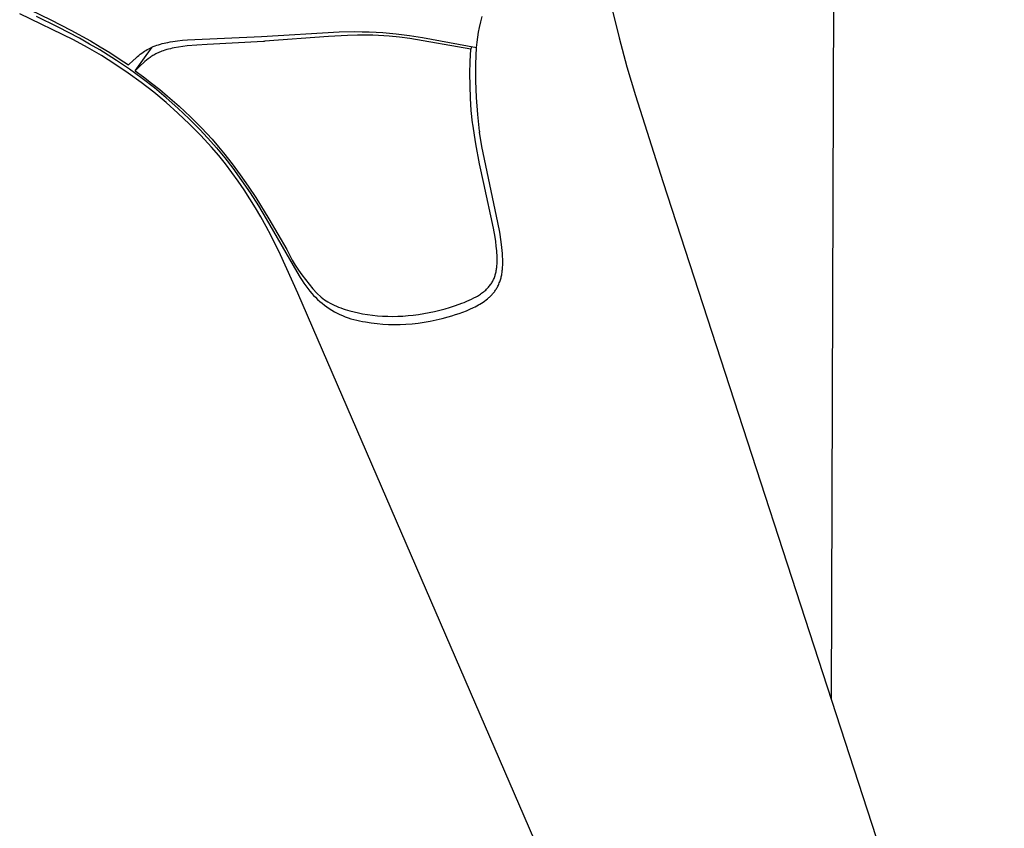
# Model space of a CAD drawing. Units: millimetres. Extents: x -762 to 416, y -1504 to 1488.
# Drawn here: x -453 to -367, y -798 to -727 of the extents above; entities that cross this region are included whole.
import ezdxf

# ---------------------------------------------------------------- set-up
doc = ezdxf.new("R2010")
doc.units = ezdxf.units.MM
doc.header["$MEASUREMENT"] = 0

msp = doc.modelspace()

# ---------------------------------------------------------------- linework, layer by layer
for p, q in [((-380.964, -394.735), (-382.25, -786.624)), ((-448.572, -728.921), (-453.282, -726.634)), ((-452.372, -726.284), (-450.56, -727.16)), ((-401.36, -726.487), (-400.808, -728.748)), ((-449.901, -727.799), (-451.808, -726.863)), ((-450.56, -727.16), (-448.808, -728.061)), ((-413.017, -727.825), (-412.905, -727.348)), ((-412.905, -727.348), (-412.781, -726.873)), ((-448.055, -728.774), (-449.901, -727.799)), ((-448.808, -728.061), (-447.084, -729.014)), ((-432.123, -728.632), (-425.306, -728.224)), ((-425.306, -728.224), (-423.947, -728.195)), ((-423.947, -728.195), (-423.313, -728.198)), ((-423.313, -728.198), (-422.679, -728.213)), ((-422.679, -728.213), (-422.087, -728.239)), ((-422.087, -728.239), (-421.496, -728.277)), ((-421.496, -728.277), (-420.905, -728.327)), ((-420.905, -728.327), (-420.316, -728.388)), ((-413.176, -728.665), (-413.102, -728.244)), ((-413.102, -728.244), (-413.017, -727.825)), ((-447.34, -729.585), (-448.572, -728.921)), ((-447.156, -729.28), (-448.055, -728.774)), ((-447.084, -729.014), (-446.236, -729.513)), ((-440.806, -729.244), (-440.645, -729.205)), ((-440.645, -729.205), (-440.483, -729.168)), ((-440.483, -729.168), (-440.321, -729.135)), ((-440.321, -729.135), (-440.105, -729.095)), ((-440.105, -729.095), (-439.888, -729.059)), ((-439.888, -729.059), (-439.453, -729)), ((-439.453, -729), (-439.016, -728.953)), ((-439.016, -728.953), (-438.578, -728.915)), ((-438.578, -728.915), (-432.123, -728.632)), ((-431.925, -729.049), (-436.872, -729.309)), ((-431.88, -729.046), (-431.925, -729.049)), ((-431.834, -729.043), (-431.88, -729.046)), ((-426.256, -728.614), (-431.834, -729.043)), ((-424.573, -728.521), (-426.256, -728.614)), ((-423.711, -728.498), (-424.573, -728.521)), ((-422.833, -728.497), (-423.711, -728.498)), ((-422.357, -728.508), (-422.833, -728.497)), ((-421.881, -728.528), (-422.357, -728.508)), ((-420.931, -728.591), (-421.881, -728.528)), ((-420.028, -728.682), (-420.931, -728.591)), ((-420.316, -728.388), (-419.161, -728.537)), ((-419.126, -728.799), (-420.028, -728.682)), ((-419.161, -728.537), (-418.011, -728.717)), ((-413.788, -729.717), (-419.126, -728.799)), ((-418.011, -728.717), (-413.299, -729.575)), ((-413.299, -729.575), (-413.242, -729.12)), ((-413.242, -729.12), (-413.176, -728.665)), ((-400.808, -728.748), (-400.117, -731.277)), ((-446.131, -730.289), (-447.34, -729.585)), ((-446.273, -729.8), (-447.156, -729.28)), ((-445.952, -729.996), (-446.273, -729.8)), ((-446.236, -729.513), (-445.397, -730.029)), ((-444.801, -730.725), (-445.952, -729.996)), ((-445.397, -730.029), (-444.569, -730.562)), ((-443.177, -731.624), (-441.678, -729.545)), ((-442.727, -730.181), (-442.6, -730.084)), ((-442.6, -730.084), (-442.482, -729.999)), ((-442.482, -729.999), (-442.361, -729.917)), ((-442.361, -729.917), (-442.238, -729.839)), ((-442.238, -729.839), (-442.112, -729.765)), ((-442.112, -729.765), (-441.985, -729.695)), ((-441.985, -729.695), (-441.855, -729.628)), ((-441.855, -729.628), (-441.723, -729.565)), ((-441.723, -729.565), (-441.59, -729.507)), ((-441.59, -729.507), (-441.436, -729.445)), ((-441.436, -729.445), (-441.281, -729.388)), ((-441.252, -730.093), (-441.349, -730.143)), ((-441.281, -729.388), (-441.124, -729.336)), ((-441.152, -730.045), (-441.252, -730.093)), ((-441.048, -729.999), (-441.152, -730.045)), ((-441.124, -729.336), (-440.965, -729.288)), ((-440.941, -729.954), (-441.048, -729.999)), ((-440.965, -729.288), (-440.806, -729.244)), ((-440.831, -729.91), (-440.941, -729.954)), ((-440.717, -729.868), (-440.831, -729.91)), ((-440.568, -729.819), (-440.717, -729.868)), ((-440.414, -729.772), (-440.568, -729.819)), ((-440.254, -729.728), (-440.414, -729.772)), ((-440.09, -729.687), (-440.254, -729.728)), ((-439.92, -729.648), (-440.09, -729.687)), ((-439.746, -729.613), (-439.92, -729.648)), ((-439.383, -729.548), (-439.746, -729.613)), ((-439.004, -729.492), (-439.383, -729.548)), ((-438.609, -729.445), (-439.004, -729.492)), ((-437.78, -729.369), (-438.609, -729.445)), ((-436.872, -729.309), (-437.78, -729.369)), ((-413.842, -730.796), (-413.788, -729.722)), ((-413.72, -729.5), (-413.788, -729.717)), ((-413.788, -729.722), (-413.788, -729.717)), ((-413.345, -731.041), (-413.299, -729.575)), ((-444.946, -731.033), (-446.131, -730.289)), ((-443.673, -731.49), (-444.801, -730.725)), ((-444.569, -730.562), (-443.753, -731.114)), ((-443.684, -731.047), (-443.391, -730.765)), ((-443.391, -730.765), (-443.092, -730.49)), ((-443.092, -730.49), (-442.972, -730.385)), ((-442.972, -730.385), (-442.851, -730.282)), ((-442.851, -730.282), (-442.727, -730.181)), ((-442.452, -730.927), (-442.708, -731.163)), ((-442.317, -730.809), (-442.452, -730.927)), ((-442.176, -730.692), (-442.317, -730.809)), ((-442.029, -730.576), (-442.176, -730.692)), ((-441.952, -730.519), (-442.029, -730.576)), ((-441.873, -730.463), (-441.952, -730.519)), ((-441.792, -730.407), (-441.873, -730.463)), ((-441.709, -730.352), (-441.792, -730.407)), ((-441.623, -730.298), (-441.709, -730.352)), ((-441.535, -730.245), (-441.623, -730.298)), ((-441.443, -730.193), (-441.535, -730.245)), ((-441.349, -730.143), (-441.443, -730.193)), ((-413.864, -731.872), (-413.842, -730.796)), ((-443.786, -731.816), (-444.946, -731.033)), ((-442.652, -732.637), (-443.786, -731.816)), ((-443.753, -731.114), (-443.684, -731.047)), ((-442.57, -732.291), (-443.673, -731.49)), ((-442.708, -731.163), (-443.177, -731.624)), ((-443.177, -731.624), (-443.17, -731.629)), ((-443.17, -731.629), (-442.444, -732.158)), ((-413.342, -732.508), (-413.345, -731.041)), ((-400.117, -731.277), (-399.374, -733.791)), ((-441.547, -733.495), (-442.652, -732.637)), ((-441.494, -733.127), (-442.57, -732.291)), ((-442.444, -732.158), (-441.728, -732.703)), ((-413.855, -732.948), (-413.864, -731.872)), ((-413.29, -733.973), (-413.342, -732.508)), ((-441.728, -732.703), (-441.025, -733.263)), ((-440.47, -734.389), (-441.547, -733.495)), ((-440.444, -733.997), (-441.494, -733.127)), ((-441.025, -733.263), (-440.334, -733.838)), ((-413.815, -734.023), (-413.855, -732.948)), ((-439.423, -735.318), (-440.47, -734.389)), ((-439.424, -734.9), (-440.444, -733.997)), ((-440.334, -733.838), (-439.316, -734.733)), ((-413.743, -735.096), (-413.815, -734.023)), ((-413.188, -735.437), (-413.29, -733.973)), ((-399.374, -733.791), (-396.976, -741.309)), ((-438.432, -735.836), (-439.424, -734.9)), ((-439.316, -734.733), (-438.327, -735.662)), ((-413.639, -736.167), (-413.743, -735.096)), ((-438.408, -736.281), (-439.423, -735.318)), ((-437.471, -736.802), (-438.432, -735.836)), ((-438.327, -735.662), (-437.369, -736.623)), ((-413.038, -736.896), (-413.188, -735.437)), ((-437.426, -737.277), (-438.408, -736.281)), ((-436.542, -737.799), (-437.471, -736.802)), ((-437.369, -736.623), (-436.444, -737.614)), ((-413.625, -736.292), (-413.639, -736.167)), ((-413.347, -738.03), (-413.625, -736.292)), ((-413.038, -736.896), (-413.027, -737)), ((-436.476, -738.306), (-437.426, -737.277)), ((-436.542, -737.799), (-436.06, -738.355)), ((-436.444, -737.614), (-435.88, -738.266)), ((-412.816, -738.242), (-413.027, -737)), ((-435.859, -739.034), (-436.476, -738.306)), ((-436.06, -738.355), (-435.332, -739.24)), ((-435.88, -738.266), (-435.431, -738.807)), ((-413.023, -739.76), (-413.347, -738.03)), ((-411.413, -744.894), (-412.816, -738.242)), ((-435.266, -739.771), (-435.859, -739.034)), ((-435.431, -738.807), (-434.685, -739.756)), ((-435.332, -739.24), (-434.633, -740.144)), ((-434.697, -740.517), (-435.266, -739.771)), ((-434.685, -739.756), (-433.966, -740.727)), ((-434.633, -740.144), (-433.853, -741.22)), ((-412.651, -741.481), (-413.023, -739.76)), ((-434.151, -741.274), (-434.697, -740.517)), ((-433.626, -742.042), (-434.151, -741.274)), ((-433.966, -740.727), (-433.274, -741.717)), ((-433.853, -741.22), (-433.106, -742.319)), ((-433.121, -742.821), (-433.626, -742.042)), ((-433.274, -741.717), (-432.61, -742.725)), ((-411.809, -745.387), (-412.651, -741.481)), ((-396.976, -741.309), (-367.083, -833.292)), ((-432.634, -743.612), (-433.121, -742.821)), ((-433.106, -742.319), (-432.387, -743.44)), ((-432.61, -742.725), (-431.461, -744.586)), ((-432.164, -744.417), (-432.634, -743.612)), ((-432.387, -743.44), (-431.696, -744.578)), ((-431.699, -745.254), (-432.164, -744.417)), ((-431.696, -744.578), (-429.03, -749.237)), ((-431.461, -744.586), (-429.905, -747.282)), ((-431.263, -746.081), (-431.699, -745.254)), ((-411.67, -746.179), (-411.809, -745.387)), ((-411.256, -745.741), (-411.413, -744.894)), ((-430.452, -747.721), (-431.263, -746.081)), ((-411.61, -746.579), (-411.67, -746.179)), ((-411.125, -746.592), (-411.256, -745.741)), ((-429.905, -747.282), (-429.67, -747.742)), ((-411.559, -746.979), (-411.61, -746.579)), ((-411.52, -747.374), (-411.559, -746.979)), ((-411.063, -747.102), (-411.125, -746.592)), ((-411.037, -747.357), (-411.063, -747.102)), ((-428.924, -751.091), (-430.452, -747.721)), ((-429.67, -747.742), (-429.42, -748.193)), ((-429.42, -748.193), (-429.154, -748.636)), ((-411.506, -747.57), (-411.52, -747.374)), ((-411.495, -747.763), (-411.506, -747.57)), ((-411.487, -747.968), (-411.495, -747.763)), ((-411.484, -748.17), (-411.487, -747.968)), ((-411.487, -748.369), (-411.484, -748.17)), ((-411.016, -747.613), (-411.037, -747.357)), ((-411.001, -747.869), (-411.016, -747.613)), ((-410.992, -748.125), (-411.001, -747.869)), ((-410.99, -748.381), (-410.992, -748.125)), ((-429.154, -748.636), (-428.874, -749.069)), ((-411.561, -749.121), (-411.545, -749.03)), ((-411.545, -749.03), (-411.532, -748.939)), ((-411.532, -748.939), (-411.52, -748.846)), ((-411.52, -748.846), (-411.51, -748.753)), ((-411.51, -748.753), (-411.502, -748.658)), ((-411.502, -748.658), (-411.495, -748.563)), ((-411.495, -748.563), (-411.487, -748.369)), ((-411.029, -749.106), (-411.019, -749.013)), ((-411.019, -749.013), (-411.005, -748.825)), ((-411.005, -748.825), (-410.995, -748.637)), ((-410.995, -748.637), (-410.99, -748.381)), ((-429.03, -749.237), (-428.722, -749.728)), ((-428.874, -749.069), (-428.578, -749.493)), ((-428.722, -749.728), (-428.562, -749.97)), ((-428.578, -749.493), (-428.269, -749.906)), ((-428.269, -749.906), (-427.945, -750.308)), ((-411.83, -749.965), (-411.793, -749.886)), ((-411.793, -749.886), (-411.758, -749.805)), ((-411.758, -749.805), (-411.726, -749.723)), ((-411.726, -749.723), (-411.695, -749.641)), ((-411.695, -749.641), (-411.668, -749.557)), ((-411.668, -749.557), (-411.642, -749.472)), ((-411.642, -749.472), (-411.619, -749.386)), ((-411.619, -749.386), (-411.597, -749.298)), ((-411.597, -749.298), (-411.578, -749.21)), ((-411.578, -749.21), (-411.561, -749.121)), ((-411.196, -749.926), (-411.17, -749.837)), ((-411.17, -749.837), (-411.145, -749.747)), ((-411.145, -749.747), (-411.123, -749.658)), ((-411.123, -749.658), (-411.103, -749.567)), ((-411.103, -749.567), (-411.084, -749.476)), ((-411.084, -749.476), (-411.068, -749.385)), ((-411.068, -749.385), (-411.053, -749.292)), ((-411.053, -749.292), (-411.04, -749.199)), ((-411.04, -749.199), (-411.029, -749.106)), ((-428.562, -749.97), (-428.399, -750.209)), ((-428.399, -750.209), (-428.23, -750.445)), ((-428.23, -750.445), (-428.057, -750.677)), ((-428.057, -750.677), (-427.878, -750.905)), ((-427.945, -750.308), (-427.607, -750.699)), ((-427.607, -750.699), (-427.257, -751.077)), ((-412.481, -750.814), (-412.415, -750.753)), ((-412.415, -750.753), (-412.35, -750.69)), ((-412.35, -750.69), (-412.287, -750.626)), ((-412.287, -750.626), (-412.226, -750.56)), ((-412.226, -750.56), (-412.167, -750.49)), ((-412.167, -750.49), (-412.11, -750.418)), ((-412.11, -750.418), (-412.057, -750.346)), ((-412.057, -750.346), (-412.006, -750.272)), ((-412.006, -750.272), (-411.958, -750.197)), ((-411.958, -750.197), (-411.913, -750.121)), ((-411.913, -750.121), (-411.87, -750.044)), ((-411.87, -750.044), (-411.83, -749.965)), ((-411.632, -750.837), (-411.587, -750.771)), ((-411.587, -750.771), (-411.544, -750.703)), ((-411.544, -750.703), (-411.503, -750.634)), ((-411.503, -750.634), (-411.463, -750.563)), ((-411.463, -750.563), (-411.425, -750.491)), ((-411.425, -750.491), (-411.378, -750.396)), ((-411.378, -750.396), (-411.333, -750.299)), ((-411.333, -750.299), (-411.293, -750.201)), ((-411.293, -750.201), (-411.255, -750.102)), ((-411.255, -750.102), (-411.224, -750.014)), ((-411.224, -750.014), (-411.196, -749.926)), ((-390.476, -839.916), (-428.924, -751.091)), ((-427.878, -750.905), (-427.692, -751.128)), ((-427.692, -751.128), (-427.546, -751.293)), ((-427.546, -751.293), (-427.396, -751.454)), ((-427.396, -751.454), (-427.207, -751.636)), ((-427.257, -751.077), (-426.893, -751.444)), ((-427.207, -751.636), (-427.012, -751.811)), ((-426.893, -751.444), (-426.749, -751.555)), ((-426.749, -751.555), (-426.6, -751.661)), ((-413.93, -751.71), (-413.72, -751.612)), ((-413.72, -751.612), (-413.514, -751.508)), ((-413.514, -751.508), (-413.314, -751.399)), ((-413.314, -751.399), (-413.216, -751.343)), ((-413.216, -751.343), (-413.12, -751.285)), ((-413.12, -751.285), (-413.027, -751.227)), ((-413.027, -751.227), (-412.935, -751.167)), ((-412.935, -751.167), (-412.846, -751.105)), ((-412.846, -751.105), (-412.76, -751.043)), ((-412.76, -751.043), (-412.688, -750.988)), ((-412.688, -750.988), (-412.618, -750.932)), ((-412.618, -750.932), (-412.549, -750.874)), ((-412.549, -750.874), (-412.481, -750.814)), ((-412.455, -751.687), (-412.331, -751.588)), ((-412.331, -751.588), (-412.27, -751.537)), ((-412.27, -751.537), (-412.21, -751.485)), ((-412.21, -751.485), (-412.152, -751.432)), ((-412.152, -751.432), (-412.094, -751.378)), ((-412.094, -751.378), (-412.038, -751.323)), ((-412.038, -751.323), (-411.983, -751.266)), ((-411.983, -751.266), (-411.929, -751.209)), ((-411.929, -751.209), (-411.876, -751.15)), ((-411.876, -751.15), (-411.824, -751.09)), ((-411.824, -751.09), (-411.774, -751.029)), ((-411.774, -751.029), (-411.725, -750.966)), ((-411.725, -750.966), (-411.678, -750.903)), ((-411.678, -750.903), (-411.632, -750.837)), ((-427.012, -751.811), (-426.812, -751.979)), ((-426.812, -751.979), (-426.605, -752.141)), ((-426.605, -752.141), (-426.393, -752.295)), ((-426.6, -751.661), (-426.449, -751.762)), ((-426.449, -751.762), (-426.294, -751.858)), ((-426.393, -752.295), (-426.176, -752.441)), ((-426.294, -751.858), (-426.115, -751.96)), ((-426.176, -752.441), (-425.953, -752.58)), ((-426.115, -751.96), (-425.932, -752.056)), ((-425.932, -752.056), (-425.746, -752.147)), ((-425.746, -752.147), (-425.557, -752.232)), ((-425.557, -752.232), (-425.365, -752.311)), ((-425.365, -752.311), (-425.172, -752.385)), ((-425.172, -752.385), (-424.977, -752.455)), ((-424.977, -752.455), (-424.782, -752.519)), ((-416.512, -752.58), (-416.042, -752.454)), ((-416.042, -752.454), (-415.644, -752.339)), ((-415.644, -752.339), (-415.226, -752.207)), ((-415.226, -752.207), (-414.795, -752.059)), ((-414.795, -752.059), (-414.577, -751.979)), ((-414.577, -751.979), (-414.359, -751.894)), ((-414.359, -751.894), (-414.144, -751.804)), ((-414.176, -752.624), (-413.868, -752.493)), ((-414.144, -751.804), (-413.93, -751.71)), ((-413.868, -752.493), (-413.566, -752.354)), ((-413.566, -752.354), (-413.418, -752.281)), ((-413.418, -752.281), (-413.272, -752.205)), ((-413.272, -752.205), (-413.129, -752.127)), ((-413.129, -752.127), (-412.988, -752.045)), ((-412.988, -752.045), (-412.85, -751.961)), ((-412.85, -751.961), (-412.715, -751.873)), ((-412.715, -751.873), (-412.583, -751.782)), ((-412.583, -751.782), (-412.455, -751.687)), ((-425.953, -752.58), (-425.727, -752.712)), ((-425.727, -752.712), (-425.495, -752.835)), ((-425.495, -752.835), (-425.26, -752.951)), ((-425.26, -752.951), (-425.021, -753.058)), ((-425.021, -753.058), (-424.778, -753.156)), ((-424.782, -752.519), (-424.585, -752.58)), ((-424.778, -753.156), (-424.532, -753.247)), ((-424.585, -752.58), (-424.389, -752.635)), ((-424.532, -753.247), (-424.283, -753.329)), ((-424.389, -752.635), (-424.001, -752.734)), ((-424.283, -753.329), (-424.031, -753.402)), ((-424.001, -752.734), (-423.623, -752.817)), ((-423.623, -752.817), (-423.262, -752.887)), ((-423.262, -752.887), (-422.827, -752.959)), ((-422.827, -752.959), (-422.388, -753.018)), ((-422.388, -753.018), (-421.948, -753.063)), ((-421.948, -753.063), (-421.506, -753.096)), ((-421.506, -753.096), (-421.063, -753.115)), ((-421.063, -753.115), (-420.62, -753.121)), ((-420.62, -753.121), (-420.178, -753.113)), ((-420.178, -753.113), (-419.737, -753.092)), ((-419.737, -753.092), (-419.281, -753.059)), ((-419.281, -753.059), (-418.824, -753.011)), ((-418.824, -753.011), (-418.366, -752.951)), ((-418.366, -752.951), (-417.906, -752.878)), ((-417.906, -752.878), (-417.444, -752.791)), ((-417.444, -752.791), (-416.98, -752.692)), ((-416.98, -752.692), (-416.512, -752.58)), ((-416.818, -753.437), (-416.298, -753.313)), ((-416.298, -753.313), (-415.782, -753.172)), ((-415.782, -753.172), (-415.454, -753.075)), ((-415.454, -753.075), (-415.129, -752.972)), ((-415.129, -752.972), (-414.808, -752.863)), ((-414.808, -752.863), (-414.49, -752.747)), ((-414.49, -752.747), (-414.176, -752.624)), ((-424.031, -753.402), (-423.777, -753.466)), ((-423.777, -753.466), (-423.521, -753.522)), ((-423.521, -753.522), (-423.263, -753.569)), ((-423.263, -753.569), (-423.004, -753.606)), ((-423.004, -753.606), (-422.502, -753.688)), ((-422.502, -753.688), (-421.999, -753.752)), ((-421.999, -753.752), (-421.493, -753.798)), ((-421.493, -753.798), (-420.986, -753.827)), ((-420.986, -753.827), (-420.478, -753.839)), ((-420.478, -753.839), (-419.971, -753.833)), ((-419.971, -753.833), (-419.463, -753.809)), ((-419.463, -753.809), (-418.93, -753.768)), ((-418.93, -753.768), (-418.398, -753.71)), ((-418.398, -753.71), (-417.869, -753.635)), ((-417.869, -753.635), (-417.342, -753.544)), ((-417.342, -753.544), (-416.818, -753.437))]:
    msp.add_line(p, q)

doc.saveas('drawing.dxf')
